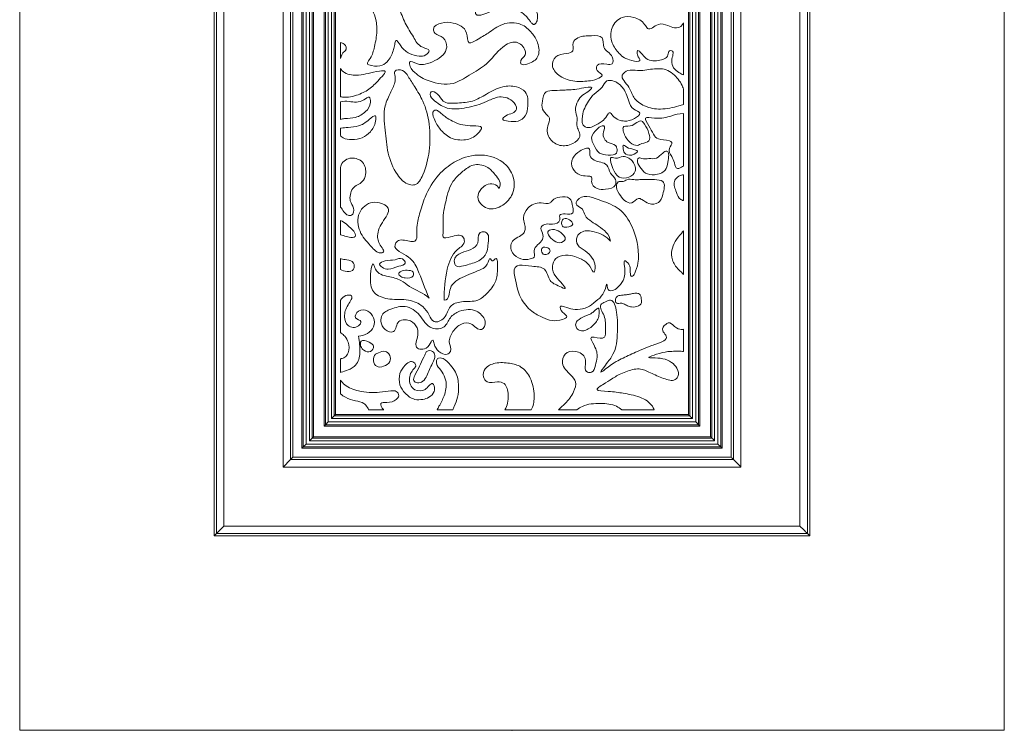
# Model space of a CAD drawing. Units: millimetres. Extents: x 13222 to 32062, y 6121 to 15644.
# Drawn here: x 28202 to 28602, y 13676 to 13965 of the extents above; entities that cross this region are included whole.
import ezdxf

# ---------------------------------------------------------------- set-up
doc = ezdxf.new("R2010")
doc.units = ezdxf.units.MM
doc.layers.add('layer1', color=7, linetype='Continuous', lineweight=0)

msp = doc.modelspace()

# ---------------------------------------------------------------- linework, layer by layer
at = {"layer": 'layer1'}
for p, q in [((28201.52, 14476.28), (28201.52, 13676.28)), ((28601.52, 13676.28), (28601.52, 14476.28)), ((28280.52, 13755.28), (28280.52, 14397.28)), ((28281.52, 14396.28), (28281.52, 13756.28)), ((28521.52, 13756.28), (28521.52, 14396.28)), ((28522.52, 14397.28), (28522.52, 13755.28)), ((28284.52, 14393.28), (28284.52, 13759.28)), ((28518.52, 13759.28), (28518.52, 14393.28)), ((28308.52, 13783.28), (28308.52, 14369.28)), ((28494.52, 14369.28), (28494.52, 13783.28)), ((28311.52, 13786.28), (28311.52, 14366.28)), ((28312.52, 14365.28), (28312.52, 13787.28)), ((28490.52, 13787.28), (28490.52, 14365.28)), ((28491.52, 14366.28), (28491.52, 13786.28)), ((28316.19, 13790.95), (28316.19, 14361.62)), ((28316.74, 14361.07), (28316.74, 13791.5)), ((28486.3, 13791.5), (28486.3, 14361.07)), ((28486.86, 14361.62), (28486.86, 13790.95)), ((28317.85, 14359.28), (28317.85, 13792.61)), ((28319.2, 13793.96), (28319.2, 14358.61)), ((28320.3, 13795.07), (28320.3, 14357.5)), ((28320.86, 14356.95), (28320.86, 13795.62)), ((28482.19, 13795.62), (28482.19, 14356.95)), ((28482.74, 14357.5), (28482.74, 13795.07)), ((28483.85, 14358.61), (28483.85, 13793.96)), ((28485.2, 13792.61), (28485.2, 14359.28)), ((28325.19, 13799.95), (28325.19, 14352.62)), ((28325.74, 14352.07), (28325.74, 13800.5)), ((28477.3, 13800.5), (28477.3, 14352.07)), ((28477.86, 14352.62), (28477.86, 13799.95)), ((28326.85, 14350.28), (28326.85, 13801.61)), ((28328.2, 13802.96), (28328.2, 14349.61)), ((28329.3, 13804.07), (28329.3, 14348.5)), ((28473.74, 14348.5), (28473.74, 13804.07)), ((28474.85, 14349.61), (28474.85, 13802.96)), ((28476.2, 13801.61), (28476.2, 14350.28)), ((28329.86, 14347.95), (28329.86, 13804.62)), ((28473.19, 13804.62), (28473.19, 14347.95)), ((28471.19, 13942.63), (28471.19, 13963.8)), ((28331.85, 13955.78), (28331.85, 13949.36)), ((28331.85, 13945.31), (28331.85, 13933.79)), ((28471.19, 13930.61), (28471.19, 13936.89)), ((28331.85, 13931.65), (28331.85, 13924.59)), ((28471.19, 13905.58), (28471.19, 13927.03)), ((28331.85, 13921), (28331.85, 13917.99)), ((28331.85, 13905.08), (28331.85, 13888.89)), ((28471.19, 13891.55), (28471.19, 13902.08)), ((28331.85, 13883.5), (28331.85, 13877.66)), ((28471.19, 13861.51), (28471.19, 13879.34)), ((28331.85, 13867.97), (28331.85, 13863.6)), ((28331.85, 13851.04), (28331.85, 13837.85)), ((28471.19, 13830.28), (28471.19, 13839.31)), ((28331.85, 13827.31), (28331.85, 13821.75)), ((28331.85, 13818.62), (28331.85, 13813.03)), ((28329.3, 13804.07), (28328.2, 13802.96)), ((28329.3, 13804.07), (28329.86, 13804.62)), ((28473.74, 13804.07), (28329.3, 13804.07)), ((28329.86, 13804.62), (28473.19, 13804.62)), ((28343.27, 13806.56), (28349.41, 13806.56)), ((28371.09, 13806.56), (28377.42, 13806.56)), ((28398.63, 13806.56), (28409.28, 13806.56)), ((28420.39, 13806.56), (28427.86, 13806.56)), ((28446.11, 13806.56), (28459.22, 13806.56)), ((28325.19, 13799.95), (28325.74, 13800.5)), ((28326.85, 13801.61), (28325.74, 13800.5)), ((28325.74, 13800.5), (28477.3, 13800.5)), ((28326.85, 13801.61), (28327.52, 13801.61)), ((28327.52, 13801.61), (28475.52, 13801.61)), ((28474.85, 13802.96), (28328.2, 13802.96)), ((28475.52, 13801.61), (28476.2, 13801.61)), ((28477.86, 13799.95), (28325.19, 13799.95)), ((28317.85, 13792.61), (28316.74, 13791.5)), ((28317.85, 13792.61), (28318.52, 13792.61)), ((28318.52, 13792.61), (28484.52, 13792.61)), ((28320.3, 13795.07), (28319.2, 13793.96)), ((28483.85, 13793.96), (28319.2, 13793.96)), ((28320.3, 13795.07), (28320.86, 13795.62)), ((28482.74, 13795.07), (28320.3, 13795.07)), ((28320.86, 13795.62), (28482.19, 13795.62)), ((28484.52, 13792.61), (28485.2, 13792.61)), ((28316.19, 13790.95), (28316.74, 13791.5)), ((28486.86, 13790.95), (28316.19, 13790.95)), ((28316.74, 13791.5), (28486.3, 13791.5)), ((28311.52, 13786.28), (28308.52, 13783.28)), ((28312.52, 13787.28), (28311.52, 13786.28)), ((28491.52, 13786.28), (28311.52, 13786.28)), ((28312.52, 13787.28), (28490.52, 13787.28)), ((28494.52, 13783.28), (28308.52, 13783.28)), ((28281.52, 13756.28), (28280.52, 13755.28)), ((28284.52, 13759.28), (28281.52, 13756.28)), ((28281.52, 13756.28), (28521.52, 13756.28)), ((28284.52, 13759.28), (28518.52, 13759.28)), ((28522.52, 13755.28), (28280.52, 13755.28)), ((28201.52, 13676.28), (28601.52, 13676.28))]:
    msp.add_line(p, q, dxfattribs=at)
at = {"layer": 'layer1', "flags": 128}
for points in [[(28473.19, 13804.62), (28473.38, 13804.42), (28473.57, 13804.24), (28473.74, 13804.07)], [(28474.85, 13802.96), (28474.46, 13803.35), (28474.08, 13803.72), (28473.74, 13804.07)], [(28477.3, 13800.5), (28476.96, 13800.84), (28476.59, 13801.22), (28476.2, 13801.61)], [(28477.3, 13800.5), (28477.48, 13800.33), (28477.66, 13800.14), (28477.86, 13799.95)], [(28482.19, 13795.62), (28482.38, 13795.42), (28482.57, 13795.24), (28482.74, 13795.07)], [(28483.85, 13793.96), (28483.46, 13794.35), (28483.08, 13794.72), (28482.74, 13795.07)], [(28486.3, 13791.5), (28485.96, 13791.84), (28485.59, 13792.22), (28485.2, 13792.61)], [(28486.3, 13791.5), (28486.48, 13791.33), (28486.66, 13791.14), (28486.86, 13790.95)], [(28491.52, 13786.28), (28491.5, 13786.3), (28491.45, 13786.36), (28491.35, 13786.45), (28491.23, 13786.58), (28491.08, 13786.73), (28490.91, 13786.9), (28490.72, 13787.09), (28490.52, 13787.28)], [(28491.52, 13786.28), (28491.58, 13786.22), (28491.75, 13786.05), (28492.03, 13785.78), (28492.4, 13785.4), (28492.86, 13784.95), (28493.37, 13784.43), (28493.94, 13783.87), (28494.52, 13783.28)], [(28518.52, 13759.28), (28519.04, 13758.76), (28519.55, 13758.26), (28520.02, 13757.78), (28520.45, 13757.35), (28520.82, 13756.98), (28521.12, 13756.68), (28521.34, 13756.46), (28521.48, 13756.33), (28521.52, 13756.28)], [(28522.52, 13755.28), (28522.33, 13755.48), (28522.14, 13755.67), (28521.97, 13755.84), (28521.82, 13755.99), (28521.69, 13756.11), (28521.6, 13756.21), (28521.54, 13756.26), (28521.52, 13756.28)]]:
    msp.add_lwpolyline(points, dxfattribs=at)
at = {"layer": 'layer1'}
for points, knots in [([(28410.5, 13998.76), (28409.65, 13998.87), (28407.94, 13999.08), (28405.46, 13998.22), (28403.37, 13996.75), (28401.79, 13994.74), (28400.89, 13992.36), (28400.55, 13989.57), (28400.82, 13986.45), (28401.63, 13983.18), (28402.87, 13980.14), (28404.64, 13977.54), (28407.09, 13975.63), (28410, 13974.62), (28412.51, 13974.28), (28414.16, 13974.16), (28414.91, 13974.2), (28415.23, 13974.26), (28415.4, 13974.36), (28415.47, 13974.44), (28415.51, 13974.53), (28415.52, 13974.68), (28415.44, 13974.9), (28415.07, 13975.55), (28414.2, 13976.52), (28413.13, 13977.93), (28412.57, 13979.45), (28412.49, 13980.76), (28412.71, 13981.8), (28413.23, 13982.67), (28414.27, 13983.44), (28415.93, 13983.78), (28417.98, 13983.56), (28419.83, 13982.93), (28421.27, 13982.01), (28422.09, 13980.78), (28422.03, 13979.77), (28422.02, 13979.19), (28422.06, 13978.97), (28422.15, 13978.81), (28422.27, 13978.73), (28422.39, 13978.69), (28422.68, 13978.69), (28423.17, 13978.88), (28424.03, 13979.39), (28425.48, 13980.53), (28427.17, 13982.11), (28428.82, 13983.84), (28430.44, 13985.9), (28431.94, 13988.82), (28433.51, 13992.61), (28434.43, 13996.84), (28434.44, 14001.14), (28433.87, 14005.27), (28433.04, 14008.6), (28432.39, 14011.31), (28431.97, 14013.5), (28431.66, 14015.13), (28431.66, 14016.14), (28431.7, 14016.44), (28431.82, 14016.68), (28432.02, 14016.83), (28432.26, 14016.9), (28432.71, 14016.9), (28433.37, 14016.7), (28434.41, 14016.19), (28435.87, 14015.2), (28437.43, 14013.65), (28438.45, 14011.55), (28438.81, 14009.46), (28438.86, 14007.38), (28438.9, 14005.3), (28439, 14001.77), (28439.09, 13996.8), (28438.78, 13991.1), (28437.9, 13986.19), (28436.5, 13982.13), (28434.47, 13978.74), (28432.19, 13975.98), (28429.91, 13973.79), (28427.48, 13971.85), (28424.92, 13970.54), (28422.22, 13969.97), (28419.45, 13970), (28416.56, 13970.39), (28414.21, 13970.74), (28412.59, 13970.82), (28411.79, 13970.75), (28411.31, 13970.56), (28411.07, 13970.35), (28410.93, 13969.97), (28411.06, 13969.42), (28411.42, 13968.56), (28411.93, 13967.27), (28412, 13965.54), (28411.58, 13964.22), (28411.09, 13963.54), (28410.81, 13963.29), (28410.49, 13963.16), (28410.12, 13963.22), (28409.57, 13963.58), (28408.93, 13964.36), (28408.03, 13965.6), (28406.6, 13967.29), (28404.31, 13968.94), (28401.22, 13969.8), (28398.06, 13969.95), (28394.65, 13969.34), (28392.02, 13968), (28389.68, 13967.18), (28388.39, 13966.83), (28387.56, 13966.89), (28387.23, 13967), (28386.92, 13967.23), (28386.72, 13967.67), (28386.63, 13968.65), (28386.92, 13970.02), (28387.83, 13971.78), (28389.75, 13973.11), (28392.18, 13973.66), (28394.59, 13973.96), (28396.59, 13974.23), (28397.94, 13974.54), (28398.57, 13974.9), (28398.82, 13975.12), (28398.98, 13975.41), (28398.99, 13975.77), (28398.87, 13976.17), (28398.52, 13976.85), (28397.54, 13978.11), (28395.96, 13979.81), (28394.38, 13981.93), (28393.36, 13984.17), (28392.69, 13986.74), (28392.3, 13989.68), (28392.33, 13992.95), (28393.06, 13994.97), (28393.42, 13995.96)], [0, 0, 0, 0, 0.010357, 0.020646, 0.030974, 0.04112, 0.051158, 0.061498, 0.075107, 0.088919, 0.102298, 0.114831, 0.12672, 0.139392, 0.151709, 0.157509, 0.159411, 0.160868, 0.161347, 0.161757, 0.162146, 0.162561, 0.163578, 0.164904, 0.171612, 0.179366, 0.186296, 0.190923, 0.195135, 0.199057, 0.202934, 0.210469, 0.21899, 0.227796, 0.233963, 0.239629, 0.244652, 0.245787, 0.246685, 0.247399, 0.247891, 0.248402, 0.248974, 0.25136, 0.254664, 0.261179, 0.273639, 0.282756, 0.290261, 0.305354, 0.322379, 0.340093, 0.357509, 0.374379, 0.390722, 0.399192, 0.408186, 0.417815, 0.419235, 0.420448, 0.421459, 0.42239, 0.423383, 0.424523, 0.42771, 0.431652, 0.438555, 0.449147, 0.458019, 0.466383, 0.474768, 0.483236, 0.491765, 0.517603, 0.543644, 0.560952, 0.578158, 0.595534, 0.608634, 0.621522, 0.63394, 0.646332, 0.655964, 0.667197, 0.679784, 0.691416, 0.696029, 0.699575, 0.701, 0.702211, 0.7034, 0.705677, 0.708819, 0.714917, 0.722355, 0.729439, 0.731138, 0.732593, 0.733844, 0.735281, 0.736975, 0.74173, 0.74734, 0.755672, 0.768514, 0.780974, 0.794098, 0.806734, 0.82252, 0.829714, 0.836931, 0.838438, 0.839785, 0.841046, 0.843062, 0.84544, 0.85286, 0.859688, 0.869151, 0.880042, 0.889678, 0.898695, 0.904679, 0.90621, 0.907528, 0.90872, 0.910106, 0.911739, 0.913686, 0.919404, 0.931065, 0.941871, 0.951392, 0.960789, 0.974044, 0.987354, 1, 1, 1, 1]), ([(28343.99, 13974.01), (28344.16, 13974.77), (28345.72, 13976.81), (28349.54, 13978.76), (28353.58, 13975.07), (28355.68, 13970.01), (28357.89, 13963.63), (28361.46, 13958.39), (28363.6, 13953.91), (28368.82, 13953), (28366.39, 13950.23), (28363.41, 13950.11), (28359.42, 13951.31), (28356.93, 13953.24), (28354.24, 13957.81), (28353.89, 13954.69), (28353.18, 13952.18), (28351.96, 13948.74), (28348.43, 13946.01), (28345.59, 13946.14), (28342.14, 13946.96), (28344.54, 13949.9), (28345.62, 13953.64), (28346.78, 13959.4), (28346.48, 13965.97), (28344.09, 13970.36), (28343.88, 13973.5), (28343.99, 13974.01)], [0, 0, 0, 0, 0.023498, 0.072964, 0.101912, 0.170837, 0.23575, 0.299941, 0.355841, 0.384778, 0.405794, 0.433166, 0.473704, 0.519634, 0.549036, 0.565385, 0.586159, 0.63512, 0.666127, 0.708715, 0.726377, 0.743205, 0.792924, 0.855688, 0.910469, 0.984179, 1, 1, 1, 1]), ([(28359.86, 13947.19), (28360.06, 13945.68), (28362.47, 13942.74), (28368.55, 13939.44), (28377.13, 13937.96), (28384.41, 13942.85), (28391.94, 13946.9), (28396.2, 13953.44), (28403.1, 13957.24), (28406.93, 13953.7), (28407.16, 13950.22), (28405.05, 13949.23), (28404.95, 13946.35), (28409.11, 13947.37), (28412.89, 13949.6), (28412.48, 13955.67), (28409.55, 13960.04), (28404.99, 13964.22), (28397.58, 13963.98), (28392.08, 13959.69), (28388.19, 13957.45), (28383.21, 13954.54), (28383.77, 13961.59), (28378.11, 13963.94), (28373.35, 13964.25), (28368.93, 13962.22), (28370.42, 13958.74), (28374.03, 13958.32), (28375.59, 13954.01), (28373.63, 13950.37), (28370.21, 13948.36), (28366.51, 13946.91), (28363.39, 13946.67), (28359.76, 13948.9), (28359.84, 13947.42), (28359.86, 13947.19)], [0, 0, 0, 0, 0.026525, 0.069571, 0.131484, 0.178678, 0.231934, 0.291673, 0.329165, 0.360698, 0.371642, 0.389751, 0.397959, 0.415754, 0.446548, 0.483272, 0.51245, 0.548342, 0.595443, 0.639361, 0.674733, 0.694138, 0.72021, 0.763581, 0.793088, 0.819371, 0.830203, 0.8546, 0.880222, 0.902675, 0.928129, 0.955082, 0.974928, 0.995938, 1, 1, 1, 1]), ([(28471.19, 13963.8), (28471.04, 13963.58), (28470.26, 13961.85), (28467.63, 13961.42), (28464.61, 13962.95), (28461.22, 13963.84), (28458.48, 13961.59), (28456.65, 13960.9), (28454.91, 13964.41), (28451.29, 13966.31), (28445.66, 13966.7), (28441.43, 13961.95), (28441.57, 13955.82), (28445.17, 13950.87), (28448.46, 13948.54), (28454.65, 13947.77), (28452.23, 13950.35), (28452.34, 13953.93), (28456.08, 13948.21), (28460.23, 13948.15), (28465.19, 13949.36), (28464.95, 13952.65), (28467.85, 13952.49), (28465.1, 13947.31), (28468.35, 13944.05), (28470.56, 13942.88), (28471.19, 13942.63)], [-0.005534, -0.005534, -0.005534, -0.005534, 0, 0.041565, 0.073396, 0.118143, 0.150206, 0.182414, 0.205946, 0.266042, 0.319395, 0.386496, 0.455868, 0.515466, 0.582716, 0.62028, 0.648731, 0.668438, 0.712441, 0.778763, 0.830252, 0.851157, 0.861904, 0.907651, 0.972597, 0.997707, 0.997707, 0.997707, 0.997707]), ([(28426.22, 13952.48), (28426.67, 13953.29), (28425.58, 13955.86), (28429.19, 13958.6), (28433.04, 13958.51), (28439.1, 13958.77), (28437.98, 13952.74), (28442.46, 13951.45), (28442.89, 13946.65), (28439.36, 13947.11), (28435.88, 13947.63), (28435.57, 13943.88), (28439.38, 13942.71), (28435.49, 13940.53), (28431.89, 13940.05), (28426.17, 13939.74), (28420.74, 13941.79), (28417.13, 13945.94), (28419.1, 13950.96), (28422.94, 13951.06), (28425.86, 13951.83), (28426.22, 13952.48)], [0, 0, 0, 0, 0.044426, 0.082062, 0.158839, 0.217992, 0.270959, 0.341639, 0.379356, 0.409227, 0.464016, 0.49168, 0.5293, 0.564307, 0.612365, 0.699839, 0.784269, 0.847851, 0.898994, 0.964176, 1, 1, 1, 1]), ([(28331.85, 13955.78), (28332.11, 13955.72), (28332.65, 13955.61), (28333.33, 13955.15), (28333.86, 13954.62), (28334.19, 13954.01), (28334.22, 13953.43), (28334.08, 13952.96), (28333.76, 13952.39), (28333.14, 13951.97), (28332.57, 13951.24), (28332.24, 13950.51), (28332.01, 13949.85), (28331.9, 13949.49), (28331.85, 13949.36)], [0, 0, 0, 0, 0.095193, 0.193413, 0.286826, 0.366248, 0.432342, 0.49038, 0.538553, 0.66248, 0.751297, 0.866128, 0.949493, 1, 1, 1, 1]), ([(28331.85, 13945.31), (28332.24, 13944.63), (28334.34, 13942.62), (28340.61, 13942.17), (28344.55, 13943.96), (28350.94, 13944.54), (28347.69, 13940.87), (28344.2, 13937.14), (28340.12, 13934.79), (28335.08, 13933.33), (28332.4, 13933.66), (28331.85, 13933.79)], [0.2141886, 0.2141886, 0.2141886, 0.2141886, 0.2582466, 0.365459, 0.5282652, 0.5701072, 0.6148008, 0.7168349, 0.8339151, 0.952054, 0.9837583, 0.9837583, 0.9837583, 0.9837583]), ([(28353.99, 13944.09), (28354.43, 13944.83), (28357.63, 13944.85), (28359.62, 13941.54), (28362.32, 13937.39), (28366.06, 13931.24), (28368.36, 13922.31), (28368.28, 13911.8), (28366.3, 13903.85), (28363.23, 13897.66), (28358.29, 13898.09), (28353.9, 13902.85), (28350.79, 13910.77), (28350.07, 13920.3), (28348.95, 13929.06), (28352.17, 13935.27), (28354.07, 13939.26), (28354.08, 13942.04), (28353.7, 13943.6), (28353.99, 13944.09)], [0, 0, 0, 0, 0.0286953, 0.0598375, 0.1072955, 0.1701254, 0.2618484, 0.3654188, 0.4594483, 0.5085543, 0.5288548, 0.5887421, 0.6788094, 0.7672287, 0.8604421, 0.918291, 0.9630991, 0.9808083, 1, 1, 1, 1]), ([(28471.19, 13936.89), (28471.05, 13937.19), (28470.53, 13939.02), (28468.23, 13942.15), (28464.13, 13945.28), (28458.53, 13945.29), (28453.23, 13943.98), (28448.93, 13945.09), (28444.66, 13941.94), (28449.56, 13938.04), (28450.55, 13932.99), (28455.6, 13929.48), (28462.21, 13928.28), (28467.54, 13929.54), (28470.58, 13930.43), (28471.19, 13930.61)], [-0.01953, -0.01953, -0.01953, -0.01953, 0, 0.096268, 0.149629, 0.25473, 0.355961, 0.420096, 0.469298, 0.561879, 0.63718, 0.730597, 0.84077, 0.965865, 0.998008, 0.998008, 0.998008, 0.998008]), ([(28442.55, 13940.19), (28444.11, 13939.74), (28447.08, 13937.54), (28448.76, 13932.79), (28450.09, 13928.61), (28454.82, 13927.32), (28450.72, 13924.29), (28446.97, 13923.52), (28443.36, 13924.66), (28441.06, 13928), (28439.81, 13925.4), (28438.01, 13923.66), (28435.35, 13922.02), (28432.98, 13921.13), (28429.97, 13921.54), (28429.75, 13927.18), (28432.02, 13931.14), (28434.8, 13935.29), (28438.21, 13936.96), (28439.51, 13940.67), (28441.69, 13940.43), (28442.55, 13940.19)], [0, 0, 0, 0, 0.065704, 0.156688, 0.211958, 0.256046, 0.30073, 0.361671, 0.4366, 0.465068, 0.488337, 0.530496, 0.58557, 0.619423, 0.640697, 0.706399, 0.802485, 0.855426, 0.917376, 0.963681, 1, 1, 1, 1]), ([(28368.31, 13934.89), (28368.13, 13933.72), (28370.99, 13931.29), (28375.56, 13928.25), (28383.45, 13929.25), (28390.1, 13931.05), (28395.96, 13934.3), (28401.18, 13933.29), (28404.2, 13929.04), (28401.51, 13926.64), (28399.32, 13926.66), (28396.89, 13924.1), (28401.03, 13923.85), (28403.84, 13923.29), (28407.51, 13926), (28408.15, 13930.53), (28407.97, 13935.84), (28402.86, 13938.35), (28397.08, 13938.15), (28391.39, 13935.09), (28385.62, 13931.54), (28379.72, 13931.25), (28373.33, 13930.77), (28372.06, 13934.75), (28368.92, 13936.5), (28368.36, 13935.2), (28368.31, 13934.89)], [0, 0, 0, 0, 0.031328, 0.083846, 0.154969, 0.232566, 0.275985, 0.332727, 0.365799, 0.387125, 0.41358, 0.431178, 0.452128, 0.489229, 0.521654, 0.559718, 0.612131, 0.649875, 0.700332, 0.765973, 0.824481, 0.879523, 0.933889, 0.967009, 0.991494, 1, 1, 1, 1]), ([(28433.86, 13937.18), (28434.45, 13938.26), (28427.37, 13936.57), (28423.71, 13936.6), (28419.13, 13936.23), (28414.66, 13936.31), (28413.9, 13932.21), (28413.36, 13928.49), (28415.59, 13926.69), (28417.31, 13924.52), (28415.31, 13921.21), (28416.28, 13916.39), (28421.06, 13913.34), (28425.87, 13914.1), (28429.45, 13916.84), (28428.88, 13919.7), (28427.47, 13921.89), (28428.4, 13925.07), (28426.8, 13928.48), (28428.03, 13931.85), (28430.11, 13934.81), (28432.46, 13935.62), (28433.74, 13936.97), (28433.86, 13937.18)], [0, 0, 0, 0, 0.067119, 0.142631, 0.202276, 0.245221, 0.298224, 0.341207, 0.387488, 0.402728, 0.445534, 0.516587, 0.57878, 0.649417, 0.703369, 0.729008, 0.757005, 0.803929, 0.848432, 0.89833, 0.937576, 0.986498, 1, 1, 1, 1]), ([(28331.85, 13931.65), (28333.03, 13932.04), (28336.18, 13931.88), (28340.04, 13930.99), (28343.78, 13934.5), (28344.29, 13930.36), (28342.18, 13927.48), (28338.14, 13924.97), (28334.45, 13925.03), (28332.41, 13924.73), (28331.85, 13924.59)], [0.0086803, 0.0086803, 0.0086803, 0.0086803, 0.1256029, 0.3302524, 0.411403, 0.4809263, 0.6261032, 0.7822363, 0.9331831, 0.9908429, 0.9908429, 0.9908429, 0.9908429]), ([(28369.76, 13928.09), (28368.94, 13927.46), (28370.08, 13923.87), (28372.22, 13920.5), (28376.43, 13916.38), (28382.7, 13915.85), (28386.83, 13917.56), (28390.37, 13922), (28383.31, 13921.73), (28379.5, 13922.67), (28374.81, 13925.19), (28372.67, 13927.04), (28370.83, 13928.57), (28369.99, 13928.27), (28369.76, 13928.09)], [0, 0, 0, 0, 0.065284, 0.165738, 0.274531, 0.400745, 0.513457, 0.571854, 0.6427, 0.801314, 0.866619, 0.953476, 0.981671, 1, 1, 1, 1]), ([(28331.85, 13921), (28331.94, 13921.01), (28332.9, 13921.13), (28335.43, 13921.28), (28339.7, 13921.7), (28342.51, 13923.57), (28346.54, 13927.17), (28346, 13922.5), (28344.47, 13919.67), (28340.66, 13916.71), (28336.96, 13916.21), (28333.54, 13916.55), (28332.27, 13917.45), (28331.93, 13917.87), (28331.85, 13917.99)], [-0.008093, -0.008093, -0.008093, -0.008093, 0, 0.081063, 0.203478, 0.347625, 0.432689, 0.494039, 0.630543, 0.747226, 0.873457, 0.969779, 1, 1.010847, 1.010847, 1.010847, 1.010847]), ([(28446.63, 13921.27), (28446.83, 13922.08), (28450.84, 13920.99), (28453.47, 13925.27), (28456.02, 13921.82), (28457.13, 13919.55), (28457.91, 13915.16), (28454.48, 13915.11), (28452.17, 13913.49), (28449.06, 13915.19), (28447.27, 13917.8), (28446.67, 13919.96), (28446.59, 13921.08), (28446.63, 13921.27)], [0, 0, 0, 0, 0.092421, 0.252053, 0.304285, 0.436021, 0.529218, 0.626042, 0.685633, 0.784579, 0.905231, 0.979293, 1, 1, 1, 1]), ([(28471.19, 13927.03), (28469.33, 13926.9), (28465.7, 13925.84), (28461.33, 13924.47), (28454.49, 13925.97), (28458.2, 13920.61), (28459.77, 13915.74), (28464.28, 13916.52), (28467.16, 13914.98), (28464.48, 13912.47), (28466.47, 13909.57), (28467.49, 13907.2), (28468.04, 13904.4), (28469.79, 13904.66), (28470.85, 13905.41), (28471.19, 13905.58)], [0.0021906, 0.0021906, 0.0021906, 0.0021906, 0.1095266, 0.2656845, 0.3435778, 0.4191956, 0.5623992, 0.6624295, 0.6873108, 0.7429052, 0.8196872, 0.8807385, 0.9392339, 0.9513797, 0.9941243, 0.9941243, 0.9941243, 0.9941243]), ([(28438.86, 13921.91), (28439.43, 13921.67), (28438.28, 13919.07), (28438.69, 13916.82), (28440.72, 13914.66), (28443.39, 13914.75), (28444.3, 13912.67), (28444.29, 13910.01), (28440.38, 13910.03), (28436.73, 13910.44), (28434.98, 13913.84), (28433.08, 13917.45), (28435.7, 13920.29), (28437.42, 13921.9), (28438.68, 13921.98), (28438.86, 13921.91)], [0, 0, 0, 0, 0.066029, 0.150682, 0.20917, 0.300082, 0.337506, 0.391958, 0.491976, 0.59244, 0.700769, 0.793774, 0.910228, 0.978702, 1, 1, 1, 1]), ([(28432.64, 13912.83), (28433.36, 13912.56), (28432.62, 13909.77), (28434.83, 13907.7), (28437.52, 13907.27), (28440.69, 13906.19), (28441.05, 13902.49), (28443.78, 13900.74), (28443.85, 13896.85), (28439.67, 13896.11), (28435.96, 13895.92), (28433.33, 13898.47), (28434.37, 13901.43), (28431.47, 13901.54), (28428.86, 13901.77), (28425.54, 13904.39), (28425.62, 13909.09), (28428.75, 13911.59), (28430.95, 13912.78), (28432.41, 13912.92), (28432.64, 13912.83)], [0, 0, 0, 0, 0.05154, 0.101495, 0.153836, 0.204596, 0.269489, 0.331782, 0.370206, 0.452867, 0.515815, 0.583148, 0.615687, 0.648122, 0.706229, 0.776251, 0.855054, 0.929421, 0.983547, 1, 1, 1, 1]), ([(28446.63, 13913.34), (28446.74, 13912.35), (28446.86, 13910.48), (28449.88, 13909.48), (28453.56, 13911.61), (28450.25, 13912.65), (28448.89, 13912.66), (28446.48, 13914.58), (28446.6, 13913.61), (28446.63, 13913.34)], [0, 0, 0, 0, 0.1630417, 0.3636318, 0.5445196, 0.6538268, 0.8465892, 0.9558546, 1, 1, 1, 1]), ([(28331.85, 13905.08), (28331.92, 13905.39), (28332.61, 13907.68), (28336.12, 13909.56), (28341.55, 13907.68), (28342.59, 13902.77), (28340.59, 13898.29), (28336.36, 13897.58), (28335.15, 13891.29), (28337.52, 13889.07), (28337.21, 13885.38), (28333.65, 13885.51), (28332.81, 13887.92), (28331.85, 13888.89)], [-0.018146, -0.018146, -0.018146, -0.018146, 0, 0.124045, 0.239552, 0.366255, 0.441958, 0.570395, 0.68703, 0.775251, 0.856368, 0.889689, 1, 1, 1, 1]), ([(28396.37, 13896.43), (28395.48, 13898.33), (28391.9, 13898.93), (28388.78, 13896.3), (28386.53, 13892.3), (28391.44, 13887.03), (28398.07, 13889.17), (28402.66, 13894.49), (28402.58, 13902), (28397.19, 13908.74), (28387.69, 13911.11), (28378.32, 13907.99), (28370.89, 13901.72), (28366.31, 13894.27), (28364, 13886.22), (28362.48, 13880.94), (28363.32, 13874.58), (28358.81, 13875.1), (28355.62, 13876.27), (28352.48, 13871.7), (28360.34, 13869.37), (28364.12, 13861.91), (28366.14, 13855.78), (28367.86, 13851.98)], [0, 0, 0, 0, 0.04221, 0.060994, 0.088155, 0.131413, 0.178195, 0.222497, 0.278492, 0.325396, 0.402046, 0.475013, 0.533532, 0.610951, 0.663693, 0.710596, 0.74567, 0.761311, 0.796846, 0.809508, 0.863472, 0.908136, 1, 1, 1, 1]), ([(28441.54, 13907.99), (28441.74, 13906.65), (28442.48, 13904.47), (28444.55, 13900.39), (28449, 13900.63), (28451.78, 13902.82), (28451.61, 13906.23), (28449.77, 13908.77), (28446.29, 13909.88), (28444.28, 13908.29), (28441.35, 13909.44), (28441.49, 13908.3), (28441.54, 13907.99)], [0, 0, 0, 0, 0.119796, 0.263542, 0.394265, 0.51131, 0.573152, 0.718111, 0.799807, 0.904855, 0.972338, 1, 1, 1, 1]), ([(28452.48, 13907.99), (28452.31, 13906.98), (28453.61, 13905.13), (28455.59, 13902.35), (28459.75, 13901.67), (28464.09, 13903.33), (28464.93, 13907.13), (28465.66, 13912.62), (28462.12, 13910.66), (28460.58, 13908.31), (28457.1, 13908.8), (28454.89, 13908.35), (28452.87, 13909.19), (28452.53, 13908.32), (28452.48, 13907.99)], [0, 0, 0, 0, 0.079226, 0.175007, 0.275634, 0.409265, 0.502701, 0.628323, 0.678818, 0.771062, 0.855732, 0.936512, 0.974257, 1, 1, 1, 1]), ([(28396.37, 13896.43), (28397.38, 13898.7), (28395.05, 13901.76), (28391.39, 13905.97), (28385.67, 13906.67), (28381.26, 13903.32), (28376.55, 13899.02), (28374.68, 13891.72), (28373.14, 13884.44), (28373.8, 13879.87), (28373.16, 13875.97), (28377.56, 13877.04), (28381.25, 13878.28), (28382.8, 13874.01), (28377.43, 13870.89), (28374.51, 13862.58), (28373.87, 13855.33), (28373.94, 13851.11)], [0, 0, 0, 0, 0.071233, 0.127085, 0.19121, 0.247281, 0.314312, 0.409165, 0.502342, 0.56566, 0.582396, 0.617009, 0.675962, 0.697789, 0.748138, 0.853105, 1, 1, 1, 1]), ([(28444, 13898), (28443.63, 13896.71), (28445.08, 13894.34), (28446.8, 13891.63), (28450.47, 13889.66), (28452.23, 13893.01), (28454.95, 13891.76), (28457, 13889.81), (28461.52, 13890.21), (28462.99, 13894.36), (28464.21, 13899.89), (28458.27, 13900.14), (28454.62, 13900.16), (28450.89, 13899.94), (28448.4, 13900.59), (28446.76, 13899), (28444.92, 13899.7), (28444.17, 13898.58), (28444, 13898)], [0, 0, 0, 0, 0.074535, 0.14232, 0.203743, 0.267661, 0.295588, 0.361669, 0.437208, 0.510438, 0.614044, 0.682873, 0.798249, 0.847661, 0.902542, 0.936055, 0.966472, 1, 1, 1, 1]), ([(28471.19, 13902.08), (28471.04, 13902.08), (28470.56, 13902.03), (28468.6, 13901.25), (28466.76, 13898.71), (28468.34, 13895.28), (28469.15, 13892.38), (28470.79, 13891.68), (28471.03, 13891.57), (28471.19, 13891.55)], [-0.039172, -0.039172, -0.039172, -0.039172, 0, 0.17316, 0.338871, 0.679441, 0.935499, 1, 1.032175, 1.032175, 1.032175, 1.032175]), ([(28408.95, 13867.87), (28407.58, 13867.55), (28405.01, 13867.55), (28400.93, 13869.95), (28400.75, 13876.21), (28405.7, 13876.92), (28407.52, 13880.8), (28405.3, 13884.43), (28407.99, 13889.26), (28412.41, 13891.41), (28416.63, 13889.77), (28418.26, 13892.32), (28421.03, 13893.27), (28425.53, 13893.2), (28426.1, 13889.54), (28426.77, 13885.79), (28423.51, 13886.21), (28420.36, 13886.11), (28421.59, 13882.85), (28418.02, 13881.71), (28415.58, 13882.35), (28412.56, 13880.95), (28414.16, 13878.33), (28414.25, 13875.48), (28411.87, 13873.7), (28409.98, 13871.43), (28411.17, 13868.52), (28409.58, 13868.01), (28408.95, 13867.87)], [0, 0, 0, 0, 0.044983, 0.096127, 0.151472, 0.217336, 0.237283, 0.295366, 0.345849, 0.414739, 0.458523, 0.474735, 0.51396, 0.561603, 0.606868, 0.63454, 0.672038, 0.698666, 0.721016, 0.762044, 0.792135, 0.82092, 0.850431, 0.880953, 0.915691, 0.950099, 0.979384, 1, 1, 1, 1]), ([(28428.78, 13892.47), (28425.87, 13889.7), (28430.39, 13889.36), (28430.98, 13885.06), (28433.79, 13883.05), (28437.93, 13880.4), (28441.16, 13877.97), (28441.54, 13875.04)], [0, 0, 0, 0, 0.239737, 0.35418, 0.511818, 0.654881, 1, 1, 1, 1]), ([(28428.78, 13892.47), (28431.51, 13894.05), (28437.48, 13891.61), (28445.63, 13888.76), (28451.72, 13879.77), (28452.94, 13872.34), (28452.88, 13867.7)], [0, 0, 0, 0, 0.227328, 0.43672, 0.651655, 1, 1, 1, 1]), ([(28348.73, 13870.39), (28347.18, 13869.91), (28343.82, 13873.5), (28339.69, 13877.72), (28337.86, 13885.71), (28342.85, 13891.06), (28347.79, 13890.97), (28353.14, 13888.31), (28348.26, 13882.58), (28346.23, 13876.99), (28347.82, 13873.41), (28349.83, 13870.87), (28348.98, 13870.46), (28348.73, 13870.39)], [0, 0, 0, 0, 0.0836649, 0.2205691, 0.3581546, 0.487694, 0.5577374, 0.6342202, 0.7497695, 0.8698061, 0.9555153, 0.9867151, 1, 1, 1, 1]), ([(28422.03, 13883.72), (28421.51, 13883), (28421.45, 13880.86), (28424.06, 13880.57), (28427.12, 13881.71), (28424.88, 13883.98), (28423.01, 13884.61), (28422.19, 13883.92), (28422.03, 13883.72)], [0, 0, 0, 0, 0.204315, 0.357613, 0.575713, 0.750282, 0.940084, 1, 1, 1, 1]), ([(28331.85, 13883.5), (28333.66, 13882.69), (28335.53, 13880.71), (28337.88, 13878.65), (28338.04, 13876.79), (28336.16, 13876.35), (28334.28, 13877.03), (28332.62, 13877.43), (28331.85, 13877.66)], [0, 0, 0, 0, 0.375053, 0.528811, 0.600683, 0.672308, 0.84243, 1, 1, 1, 1]), ([(28379.09, 13864.86), (28378.41, 13865.21), (28377.3, 13868.02), (28380.91, 13870.77), (28384.79, 13871.3), (28388.5, 13874.05), (28387.23, 13878.13), (28389.91, 13879.15), (28392.51, 13878), (28391.66, 13874.38), (28391.77, 13870.78), (28389.01, 13867.13), (28384.8, 13865.87), (28381.56, 13864.94), (28379.63, 13864.59), (28379.09, 13864.86)], [0, 0, 0, 0, 0.055613, 0.1566406, 0.2485873, 0.3384448, 0.4263204, 0.4669739, 0.5042552, 0.5978553, 0.6680266, 0.7580963, 0.8816568, 0.9566487, 1, 1, 1, 1]), ([(28441.54, 13875.04), (28439.86, 13877.16), (28436.05, 13878.91), (28430.52, 13879.68), (28427.42, 13876.96), (28427.85, 13872.97), (28431.42, 13871.23), (28434.25, 13868.4), (28435.52, 13865.67), (28435.03, 13861.05), (28432.87, 13866.09), (28430.32, 13867.52), (28426.78, 13869.04), (28423.23, 13869.61), (28419.06, 13868.67), (28417.37, 13864.54), (28419.09, 13860.36), (28421.32, 13858.67), (28423.93, 13855.13), (28419.67, 13857.38), (28416.43, 13858.41), (28415.44, 13864.88), (28408.12, 13864.45), (28402.07, 13866.68), (28402.4, 13861.88)], [0, 0, 0, 0, 0.085066, 0.137103, 0.16965, 0.205318, 0.247204, 0.29213, 0.330605, 0.35722, 0.389386, 0.438613, 0.469311, 0.510903, 0.557427, 0.594318, 0.641782, 0.687096, 0.709268, 0.734476, 0.784869, 0.840542, 0.897531, 1, 1, 1, 1]), ([(28416.08, 13878.35), (28416.26, 13877.27), (28417.91, 13875.7), (28420.51, 13873.81), (28424.38, 13875.93), (28420.99, 13879.18), (28418.55, 13880.05), (28415.99, 13879.46), (28416.05, 13878.54), (28416.08, 13878.35)], [0, 0, 0, 0, 0.170722, 0.348017, 0.485647, 0.690858, 0.859754, 0.97023, 1, 1, 1, 1]), ([(28471.19, 13879.34), (28471.04, 13879.2), (28470.45, 13878.22), (28467.21, 13874.98), (28465.59, 13869.45), (28467.81, 13864.62), (28470.45, 13862.46), (28471.04, 13861.63), (28471.19, 13861.51)], [-0.036233, -0.036233, -0.036233, -0.036233, 0, 0.203897, 0.581897, 0.816071, 1, 1.032939, 1.032939, 1.032939, 1.032939]), ([(28413.89, 13872.31), (28413.6, 13872.03), (28413.24, 13870.86), (28414.7, 13868.81), (28417.76, 13870.74), (28416, 13872.68), (28414.4, 13872.8), (28413.89, 13872.31)], [0, 0, 0, 0, 0.131865, 0.328932, 0.615228, 0.773117, 1, 1, 1, 1]), ([(28373.94, 13851.11), (28376.36, 13851.3), (28375.3, 13857.35), (28382.3, 13860.93), (28387.96, 13863.07), (28391.54, 13864.8), (28392.41, 13868.96), (28393.45, 13866.42), (28395.83, 13869.62), (28395.63, 13862.17), (28395.27, 13858.46), (28391.71, 13854.04), (28387.32, 13850.09), (28381.66, 13851), (28375.62, 13849.04), (28375.04, 13843.81), (28369.64, 13841.17), (28367.75, 13845.55), (28365.16, 13849.25), (28359.03, 13851.81), (28352.51, 13850.99), (28345.41, 13853.1), (28343.3, 13858.27), (28344.84, 13868.24), (28346.31, 13861.85), (28351.12, 13860.7), (28356.22, 13859.7), (28361.02, 13855.31), (28365.61, 13854.24), (28367.86, 13851.98)], [0, 0, 0, 0, 0.042377, 0.096688, 0.151726, 0.173971, 0.192377, 0.200085, 0.211339, 0.242604, 0.281583, 0.321546, 0.356246, 0.404771, 0.440457, 0.478281, 0.510121, 0.534493, 0.56573, 0.611833, 0.667395, 0.712122, 0.754705, 0.803379, 0.81919, 0.862388, 0.901291, 0.932446, 1, 1, 1, 1]), ([(28347.76, 13865.7), (28347.78, 13865.3), (28349.04, 13864.04), (28351.9, 13863.28), (28354.56, 13864.86), (28359.06, 13865.56), (28356.8, 13868.76), (28353.53, 13867.02), (28350.86, 13867.57), (28347.72, 13866.37), (28347.76, 13865.7)], [0, 0, 0, 0, 0.066668, 0.179727, 0.368888, 0.497209, 0.5845, 0.714965, 0.887411, 1, 1, 1, 1]), ([(28331.85, 13867.97), (28331.93, 13867.94), (28332.58, 13867.72), (28334.67, 13867.6), (28337.52, 13866.81), (28337.63, 13861.99), (28333.07, 13862.77), (28331.85, 13863.6)], [-0.027774, -0.027774, -0.027774, -0.027774, 0, 0.177103, 0.405038, 0.596534, 1, 1, 1, 1]), ([(28452.88, 13867.7), (28452.7, 13865.3), (28452.25, 13864.38), (28451.31, 13861.66), (28449.94, 13859.92), (28449.26, 13863.35), (28449.88, 13865.21), (28446.67, 13868.03), (28447.65, 13862.97), (28447.29, 13859.58), (28444.61, 13856.05), (28442.06, 13854.65), (28440.05, 13855.39), (28440.24, 13858.79), (28438.62, 13852.12), (28436.36, 13851.49), (28433.86, 13849.24)], [0, 0, 0, 0, 0.098778, 0.113954, 0.15176, 0.195416, 0.272784, 0.325169, 0.377055, 0.512501, 0.610725, 0.672671, 0.698404, 0.750699, 0.793654, 1, 1, 1, 1]), ([(28355.49, 13861.89), (28355.44, 13861.48), (28356.52, 13860.42), (28358.45, 13859.98), (28361.53, 13860.07), (28361.58, 13863.15), (28358.71, 13863.28), (28356.82, 13863.23), (28355.53, 13862.24), (28355.49, 13861.89)], [0, 0, 0, 0, 0.100338, 0.232065, 0.460908, 0.557735, 0.7362, 0.91434, 1, 1, 1, 1]), ([(28402.4, 13861.88), (28403.14, 13858.58), (28403.95, 13852.67), (28408.88, 13846.66), (28414.91, 13843.42), (28419.53, 13841.99), (28424.84, 13844.49), (28421.79, 13845.85), (28420.44, 13849.1), (28423.74, 13848.19), (28427.31, 13846.79), (28431.8, 13847.7), (28433.86, 13849.24)], [0, 0, 0, 0, 0.202773, 0.33983, 0.441836, 0.59949, 0.641219, 0.692572, 0.741399, 0.773786, 0.842872, 1, 1, 1, 1]), ([(28331.85, 13851.04), (28332.42, 13851.93), (28333.42, 13853.21), (28337.75, 13853.3), (28334.19, 13848.49), (28333.13, 13845.02), (28334.38, 13840.05), (28338.66, 13839.61), (28341.05, 13842.88), (28336.81, 13843.52), (28339.27, 13847.61), (28343.17, 13847.05), (28345.71, 13844.09), (28345.77, 13838.66), (28341.49, 13836.58), (28339.19, 13836.44)], [0, 0, 0, 0, 0.059009, 0.108001, 0.189004, 0.293833, 0.373375, 0.461454, 0.501416, 0.557327, 0.617663, 0.696265, 0.769159, 0.845109, 1, 1, 1, 1]), ([(28444.43, 13849.8), (28444.76, 13849.73), (28445.59, 13850.03), (28447.01, 13849.63), (28448.44, 13848.83), (28450.49, 13848.15), (28452.56, 13848.44), (28454.34, 13849.83), (28454.07, 13851.72), (28453.67, 13853.73), (28451.69, 13854.08), (28450.13, 13853.67), (28448.39, 13853.36), (28446.53, 13853.13), (28444.51, 13853.09), (28443.44, 13851.61), (28443.53, 13850.27), (28444.18, 13849.84), (28444.43, 13849.8)], [0, 0, 0, 0, 0.037435, 0.092607, 0.159834, 0.222379, 0.331216, 0.383196, 0.453276, 0.530272, 0.587545, 0.651622, 0.714776, 0.78302, 0.867449, 0.922609, 0.97054, 1, 1, 1, 1]), ([(28353.39, 13838.34), (28352.51, 13837.8), (28349.46, 13838.96), (28348.02, 13841.98), (28348.49, 13845.88), (28352.91, 13847.79), (28358.46, 13849.4), (28363.69, 13846.05), (28365.98, 13841.91), (28369.17, 13839), (28374.54, 13839.51), (28376.12, 13844.37), (28380.73, 13847.32), (28386.02, 13847.66), (28389.34, 13845.04), (28391.26, 13842.52), (28389.81, 13838.45), (28386.68, 13839.83), (28384.82, 13842.15), (28380.42, 13841.71), (28377.39, 13838.52), (28375.26, 13834.34), (28377.32, 13830.79), (28374.75, 13828.3), (28371.48, 13830.31), (28370, 13832.26), (28369.29, 13835.98), (28367.87, 13832.01), (28365.7, 13831.1), (28363.28, 13831.1), (28361.95, 13833.2), (28363.46, 13836.04), (28363.39, 13839.95), (28360.87, 13842.77), (28357.97, 13843.25), (28355.2, 13842.77), (28354.58, 13840.33), (28353.96, 13838.69), (28353.39, 13838.34)], [0, 0, 0, 0, 0.027703, 0.056287, 0.077884, 0.112402, 0.159132, 0.212603, 0.241722, 0.272655, 0.310472, 0.345821, 0.38234, 0.436183, 0.456886, 0.481216, 0.508985, 0.526373, 0.548577, 0.578885, 0.61529, 0.651949, 0.681248, 0.695058, 0.723462, 0.752225, 0.765338, 0.785681, 0.80954, 0.826954, 0.83488, 0.863911, 0.893878, 0.924675, 0.943365, 0.964, 0.982131, 1, 1, 1, 1]), ([(28420.39, 13806.56), (28421.32, 13807.4), (28423.69, 13809.54), (28426.51, 13813.06), (28428, 13817.86), (28424.83, 13821.34), (28421.27, 13824.44), (28422.68, 13829.85), (28427.56, 13830.93), (28432.68, 13827.89), (28430.28, 13821.65), (28434.7, 13821.58), (28435.4, 13824.8), (28436.42, 13828.5), (28435.73, 13831.72), (28432.78, 13836.21), (28436.08, 13835.93), (28439.77, 13834.79), (28439.26, 13840.57), (28439.97, 13843.9), (28436.28, 13849.09), (28439.47, 13850.4), (28442.76, 13852.06), (28444.6, 13844.67), (28444.27, 13839.36), (28444.32, 13833.51), (28442.55, 13828.52), (28440.29, 13825.88), (28436.27, 13820.4), (28442.25, 13825.46), (28446.12, 13827.31), (28453.75, 13830.97), (28458.69, 13832.85), (28461.51, 13833.72), (28466.04, 13835.72), (28461.27, 13838.81), (28464.14, 13841.59), (28465.95, 13842.36), (28467.6, 13839.84), (28470.36, 13838.97), (28471.04, 13839.26), (28471.19, 13839.31)], [0.004822, 0.004822, 0.004822, 0.004822, 0.017079, 0.036424, 0.049869, 0.060944, 0.080137, 0.092608, 0.106952, 0.12307, 0.141449, 0.147033, 0.157644, 0.168508, 0.185, 0.196193, 0.199547, 0.213342, 0.223868, 0.243146, 0.258227, 0.265556, 0.272704, 0.290556, 0.316602, 0.333084, 0.347806, 0.365404, 0.376757, 0.388745, 0.411985, 0.433211, 0.465589, 0.473908, 0.516399, 0.608003, 0.701437, 0.789162, 0.915859, 1, 1.012969, 1.012969, 1.012969, 1.012969]), ([(28436.85, 13847.47), (28436.98, 13846.93), (28436.91, 13845.88), (28436.79, 13843.87), (28435.61, 13841.93), (28434.01, 13840.31), (28432.19, 13839.11), (28430.26, 13838.49), (28428.45, 13838.84), (28427.34, 13840.22), (28427.32, 13842.09), (28429.16, 13843.78), (28431.53, 13844.72), (28433.83, 13845.67), (28435.24, 13846.83), (28435.93, 13847.61), (28436.73, 13847.91), (28436.81, 13847.62), (28436.85, 13847.47)], [0, 0, 0, 0, 0.048606, 0.124109, 0.200427, 0.28113, 0.361917, 0.42715, 0.489192, 0.541432, 0.601772, 0.664955, 0.788148, 0.869699, 0.924722, 0.975204, 0.985556, 1, 1, 1, 1]), ([(28331.85, 13837.85), (28331.94, 13837.8), (28332.57, 13837.41), (28333.85, 13836.29), (28335.35, 13833.63), (28335.53, 13830.22), (28333.85, 13827.9), (28332.57, 13827.36), (28331.94, 13827.31), (28331.85, 13827.31)], [-0.023686, -0.023686, -0.023686, -0.023686, 0, 0.14803, 0.369786, 0.700037, 0.880168, 1, 1.019353, 1.019353, 1.019353, 1.019353]), ([(28339.19, 13836.44), (28339.49, 13834.18), (28340.21, 13830.33), (28338.82, 13824.72), (28335.21, 13822.7), (28332.9, 13822.05), (28331.94, 13821.77), (28331.85, 13821.75)], [0, 0, 0, 0, 0.361224, 0.645522, 0.840423, 1, 1.015867, 1.015867, 1.015867, 1.015867]), ([(28340.18, 13834.39), (28340.7, 13835.1), (28343.34, 13834.2), (28345.98, 13832.57), (28344.09, 13829.61), (28341.35, 13830.42), (28339.98, 13832.14), (28339.85, 13833.94), (28340.18, 13834.39)], [0, 0, 0, 0, 0.225553, 0.386421, 0.548735, 0.727233, 0.858071, 1, 1, 1, 1]), ([(28346.09, 13829.16), (28345.37, 13828.6), (28344.92, 13826.46), (28346.35, 13823.67), (28349.58, 13824.04), (28352.21, 13825.68), (28352.26, 13828.8), (28349.96, 13830.86), (28347.75, 13829.87), (28346.42, 13829.43), (28346.09, 13829.16)], [0, 0, 0, 0, 0.140143, 0.263691, 0.400261, 0.554721, 0.67891, 0.799976, 0.935513, 1, 1, 1, 1]), ([(28366.23, 13829.09), (28366.42, 13829.53), (28366.87, 13830.78), (28369.38, 13830.69), (28370.72, 13828.17), (28368.7, 13824.76), (28367.49, 13821.21), (28365.61, 13818.09), (28363.32, 13817.07), (28361.1, 13818.35), (28362.37, 13821.31), (28364, 13824.03), (28365.23, 13827.12), (28366.04, 13828.67), (28366.23, 13829.09)], [0, 0, 0, 0, 0.042241, 0.111092, 0.168928, 0.271031, 0.438476, 0.523252, 0.59238, 0.64621, 0.707622, 0.837324, 0.959588, 1, 1, 1, 1]), ([(28471.19, 13830.28), (28471.04, 13830.29), (28469.35, 13830.35), (28464.89, 13830.42), (28461.19, 13829.47), (28454.76, 13827.22), (28463.61, 13828.3), (28468.87, 13824.08), (28469.49, 13820.17), (28466.91, 13817.81), (28462.4, 13819.56), (28457.01, 13821.8), (28453.05, 13823.91), (28445.9, 13821.36), (28443.17, 13819.85), (28439.83, 13817.62), (28433.85, 13814.15), (28441.97, 13814.1), (28446.64, 13813.23), (28453.36, 13812.18), (28457.93, 13809.4), (28459.05, 13807.06), (28459.22, 13806.56)], [-0.0038299, -0.0038299, -0.0038299, -0.0038299, 0, 0.0650231, 0.1170964, 0.1526804, 0.214174, 0.2773195, 0.3214081, 0.3521879, 0.4062068, 0.4615446, 0.5145626, 0.5637528, 0.6302296, 0.6714527, 0.7165868, 0.7661845, 0.8326542, 0.9091757, 0.9773942, 0.9943143, 0.9943143, 0.9943143, 0.9943143]), ([(28362.01, 13823.6), (28361.53, 13823), (28360.46, 13821.84), (28359.64, 13819.35), (28360.07, 13816.66), (28362.13, 13813.97), (28366.12, 13814.12), (28367.49, 13816.19), (28369.2, 13817.66), (28370.15, 13815.83), (28370.07, 13813.66), (28368.04, 13811.46), (28365.11, 13810.64), (28361.48, 13810.44), (28358.09, 13812.99), (28355.55, 13816.69), (28355.55, 13821.33), (28357.69, 13824.35), (28359.96, 13826.52), (28362.05, 13825.79), (28362.61, 13824.35), (28362.17, 13823.79), (28362.01, 13823.6)], [0, 0, 0, 0, 0.041221, 0.088043, 0.138236, 0.186535, 0.264074, 0.306549, 0.334991, 0.355856, 0.397241, 0.454933, 0.504112, 0.564164, 0.64837, 0.723146, 0.807645, 0.881916, 0.929043, 0.962876, 0.986582, 1, 1, 1, 1]), ([(28371.51, 13823.92), (28370.94, 13824.36), (28370.21, 13828.02), (28374.45, 13827.37), (28376.35, 13824.81), (28379.31, 13821.4), (28379.89, 13816.59), (28379.74, 13811.81), (28378.39, 13808.68), (28377.62, 13807.02), (28377.42, 13806.56)], [0, 0, 0, 0, 0.1202031, 0.1954752, 0.329007, 0.4494345, 0.6407715, 0.7967797, 0.9292664, 0.9807942, 0.9807942, 0.9807942, 0.9807942]), ([(28398.63, 13806.56), (28399.17, 13807.46), (28399.93, 13809.38), (28400.12, 13813.05), (28399.31, 13817.35), (28395.14, 13818.24), (28391.69, 13816.93), (28389.42, 13820.15), (28390.44, 13823.99), (28395.14, 13825.95), (28400.22, 13825.68), (28405.78, 13824.29), (28409.6, 13819.08), (28410.78, 13813.02), (28410.36, 13808.41), (28409.39, 13806.73), (28409.28, 13806.56)], [0.0096814, 0.0096814, 0.0096814, 0.0096814, 0.0598826, 0.1163768, 0.1973728, 0.243489, 0.3137629, 0.3566523, 0.4118611, 0.4904898, 0.5881365, 0.669711, 0.7681442, 0.8912978, 0.9789052, 0.9893341, 0.9893341, 0.9893341, 0.9893341]), ([(28371.51, 13823.92), (28373.04, 13822.27), (28375.49, 13818.4), (28374.29, 13812.39), (28372.36, 13808.88), (28371.34, 13807.03), (28371.09, 13806.56)], [0, 0, 0, 0, 0.344782, 0.6310045, 0.8695458, 0.9493331, 0.9493331, 0.9493331, 0.9493331]), ([(28331.85, 13818.62), (28332.32, 13817.87), (28334.27, 13815.73), (28339.96, 13813.68), (28346.52, 13813.39), (28351.45, 13814.15), (28354.62, 13814.47), (28355.95, 13812.24), (28353.96, 13810.02), (28351.59, 13809.4), (28347.33, 13809.66), (28348.67, 13807.37), (28349.39, 13806.58), (28349.41, 13806.56)], [0.0132393, 0.0132393, 0.0132393, 0.0132393, 0.0799262, 0.2403546, 0.4636047, 0.5841062, 0.6405916, 0.6932706, 0.7387474, 0.8433925, 0.9069935, 0.9771131, 0.9793686, 0.9793686, 0.9793686, 0.9793686]), ([(28331.85, 13813.03), (28332.49, 13812.48), (28334.37, 13811.22), (28337.65, 13810.13), (28341.17, 13809.67), (28342.61, 13807.84), (28343.12, 13806.87), (28343.27, 13806.56)], [0.023707, 0.023707, 0.023707, 0.023707, 0.1937804, 0.4953505, 0.7390306, 0.8869959, 0.9591942, 0.9591942, 0.9591942, 0.9591942]), ([(28427.86, 13806.56), (28428.56, 13807.14), (28431.45, 13808.9), (28437.23, 13809.32), (28442.94, 13808.77), (28445.47, 13807.15), (28446.11, 13806.56)], [0.0357331, 0.0357331, 0.0357331, 0.0357331, 0.1638498, 0.5289065, 0.8430828, 0.9661148, 0.9661148, 0.9661148, 0.9661148])]:
    msp.add_open_spline(points, degree=3, knots=knots, dxfattribs=at)
msp.add_point((28401.52, 13676.28), dxfattribs=at)

doc.saveas('drawing.dxf')
